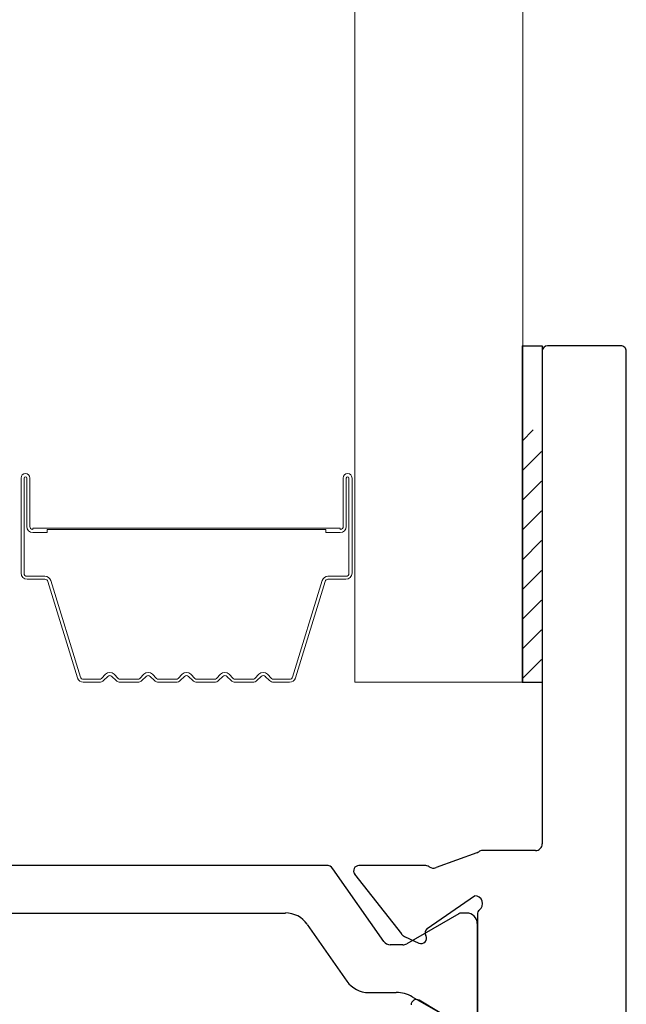
# Model space of a CAD drawing. Units: inches. Extents: x -21.3 to 35.8, y -12.3 to 7.3.
# Drawn here: x 26.1 to 27, y -8.4 to -6.9 of the extents above; entities that cross this region are included whole.
import ezdxf

# ---------------------------------------------------------------- set-up
doc = ezdxf.new("R2010")
doc.units = ezdxf.units.IN
doc.header["$MEASUREMENT"] = 0
doc.layers.add('1 inch GU$0$GLAZING', color=8, linetype='Continuous', lineweight=9)
doc.layers.add('EX8611$0$PART', color=7, linetype='Continuous', lineweight=25)
doc.layers.add('SE8630FMBL$0$HATCH', color=1, linetype='Continuous')
doc.layers.add('SE8630FMBL$0$PART', color=7, linetype='Continuous')

# ---------------------------------------------------------------- blocks, each defined once
blk = doc.blocks.new('*X36')
at = {"color": 0}
for p, q in [((18.1824, 6.0732), (18.1989, 6.0897)), ((18.1824, 6.029), (18.2112, 6.0578)), ((18.1824, 5.9848), (18.2112, 6.0136)), ((18.1824, 5.9406), (18.2112, 5.9694)), ((18.1824, 5.8964), (18.2112, 5.9252)), ((18.1824, 5.8522), (18.2112, 5.881)), ((18.1824, 5.808), (18.2112, 5.8368)), ((18.1824, 5.7638), (18.2112, 5.7926)), ((18.1824, 5.7196), (18.2112, 5.7484))]:
    blk.add_line(p, q, dxfattribs=at)
blk = doc.blocks.new('SE8630FMBL', base_point=(18.1824, 5.7147))
at = {"layer": 'SE8630FMBL$0$PART', "linetype": 'Continuous'}
for p, q in [((18.1824, 6.2147), (18.1824, 5.7147)), ((18.1824, 6.2147), (18.2124, 6.2147)), ((18.2124, 6.2147), (18.2124, 5.7147)), ((18.1824, 5.7147), (18.2124, 5.7147))]:
    blk.add_line(p, q, dxfattribs=at)
at = {"layer": 'SE8630FMBL$0$PART'}
blk.add_line((18.1824, 5.7147), (18.2124, 5.7147), dxfattribs=at)
at = {"layer": 'SE8630FMBL$0$HATCH'}
blk.add_blockref('*X36', (0, 0), dxfattribs=at)
blk = doc.blocks.new('EX8611')
at = {"layer": 'EX8611$0$PART', "ltscale": 0.5}
for p, q in [((2.242, 3.75), (2.133, 3.75)), ((2.125, 3.742), (2.125, 3.01)), ((2.25, 0.31), (2.25, 3.742)), ((2.115, 3), (2.0364, 3)), ((2.0278, 2.9967), (1.9672, 2.9746)), ((1.8042, 2.978), (0.9144, 2.978)), ((1.8895, 2.8649), (1.8138, 2.973)), ((1.9503, 2.9777), (1.8525, 2.9777)), ((1.8462, 2.9649), (1.9158, 2.876)), ((1.9542, 2.884), (2.0241, 2.9329)), ((2.0241, 2.9329), (2.0246, 2.9329)), ((0.9753, 2.9071), (1.7433, 2.9071)), ((2.0008, 2.9061), (1.9235, 2.8615)), ((2.0128, 2.9071), (2.0047, 2.9071)), ((2.0286, 2.9053), (2.0286, 2.7518)), ((1.7756, 2.8903), (1.8348, 2.8058)), ((2.0286, 2.7575), (2.0286, 2.8914)), ((1.9201, 2.8725), (1.9418, 2.8624)), ((1.9176, 2.8599), (1.8992, 2.8599)), ((1.867, 2.789), (1.9081, 2.789)), ((1.9317, 2.7827), (2.0008, 2.7428)), ((2.0046, 2.74), (1.9421, 2.7775))]:
    blk.add_line(p, q, dxfattribs=at)
at = {"layer": 'EX8611$0$PART', "ltscale": 0.25}
for centre, radius, start, end in [((2.133, 3.742), 0.008, 89.9998, 179.9991), ((2.242, 3.742), 0.008, 359.9992, 89.9997), ((2.0364, 2.99), 0.01, 89.9998, 125.3789), ((2.115, 3.01), 0.01, 269.9999, 0.0003), ((2.0237, 3.0078), 0.0118, 290.0007, 305.3802), ((1.8042, 2.9662), 0.0118, 35.0004, 90.0002), ((1.8525, 2.9698), 0.0079, 89.9993, 218.0005), ((1.9503, 2.9659), 0.0118, 57.1302, 89.9995), ((1.9632, 2.9857), 0.0118, 237.1306, 290), ((2.0246, 2.9211), 0.0118, 306.8699, 90), ((2.0365, 2.9053), 0.00787, 126.8699, 180), ((1.7433, 2.8678), 0.0394, 35.0001, 90), ((2.0047, 2.8993), 0.00787, 90.0003, 120.0003), ((2.0128, 2.8914), 0.0157, 0.0002, 89.9998), ((1.9587, 2.8775), 0.00787, 125.0001, 210.4374), ((1.9251, 2.8832), 0.0118, 218.0007, 245.0005), ((1.9451, 2.8695), 0.00787, 245.0003, 30.4382), ((1.8992, 2.8717), 0.0118, 215, 270), ((1.9176, 2.8717), 0.0118, 270.0004, 300.0004), ((1.867, 2.8284), 0.0394, 214.9999, 269.9998), ((1.9081, 2.7418), 0.0472, 59.9999, 89.9999), ((1.938, 2.7708), 0.00787, 59, 180)]:
    blk.add_arc(centre, radius, start, end, dxfattribs=at)
blk.add_blockref('SE8630FMBL', (2.095, 3.25))
blk = doc.blocks.new('1 inch GU', base_point=(25.8127, 10.7259))
at = {"layer": '1 inch GU$0$GLAZING'}
for p, q in [((26.5627, 21.4759), (26.5627, 10.7259)), ((26.8127, 10.7259), (26.8127, 21.4759)), ((26.0667, 11.0294), (26.0667, 10.8879)), ((26.0712, 11.0294), (26.0712, 10.8879)), ((26.0752, 10.9574), (26.0752, 11.0294)), ((26.0797, 10.9574), (26.0797, 11.0294)), ((26.5457, 11.0294), (26.5457, 10.9574)), ((26.5502, 11.0294), (26.5502, 10.9574)), ((26.5542, 10.8879), (26.5542, 11.0294)), ((26.5587, 10.8879), (26.5587, 11.0294)), ((26.0842, 10.9549), (26.0842, 10.9529)), ((26.5412, 10.9549), (26.0842, 10.9549)), ((26.1057, 10.9484), (26.0842, 10.9484)), ((26.5197, 10.9529), (26.1057, 10.9529)), ((26.1057, 10.9529), (26.1057, 10.9484)), ((26.5197, 10.9484), (26.5197, 10.9529)), ((26.5412, 10.9484), (26.5197, 10.9484)), ((26.5412, 10.9529), (26.5412, 10.9549)), ((26.0757, 10.8834), (26.1023, 10.8834)), ((26.0757, 10.8789), (26.1023, 10.8789)), ((26.1066, 10.8757), (26.1507, 10.7323)), ((26.1109, 10.8771), (26.155, 10.7336)), ((26.4703, 10.7336), (26.5144, 10.8771)), ((26.4746, 10.7323), (26.5187, 10.8757)), ((26.523, 10.8834), (26.5497, 10.8834)), ((26.523, 10.8789), (26.5497, 10.8789)), ((26.1593, 10.7304), (26.1831, 10.7304)), ((26.1593, 10.7259), (26.1831, 10.7259)), ((26.1863, 10.7317), (26.1923, 10.7378)), ((26.1894, 10.7285), (26.1955, 10.7346)), ((26.2018, 10.7346), (26.2079, 10.7285)), ((26.205, 10.7378), (26.2111, 10.7317)), ((26.2143, 10.7304), (26.2401, 10.7304)), ((26.2143, 10.7259), (26.2401, 10.7259)), ((26.2433, 10.7317), (26.2493, 10.7378)), ((26.2464, 10.7285), (26.2525, 10.7346)), ((26.2588, 10.7346), (26.2649, 10.7285)), ((26.262, 10.7378), (26.2681, 10.7317)), ((26.2713, 10.7304), (26.2971, 10.7304)), ((26.2713, 10.7259), (26.2971, 10.7259)), ((26.3003, 10.7317), (26.3063, 10.7378)), ((26.3034, 10.7285), (26.3095, 10.7346)), ((26.3158, 10.7346), (26.3219, 10.7285)), ((26.319, 10.7378), (26.3251, 10.7317)), ((26.3283, 10.7304), (26.3541, 10.7304)), ((26.3283, 10.7259), (26.3541, 10.7259)), ((26.3573, 10.7317), (26.3633, 10.7378)), ((26.3604, 10.7285), (26.3665, 10.7346)), ((26.3728, 10.7346), (26.3789, 10.7285)), ((26.376, 10.7378), (26.3821, 10.7317)), ((26.3853, 10.7304), (26.4111, 10.7304)), ((26.3853, 10.7259), (26.4111, 10.7259)), ((26.4143, 10.7317), (26.4203, 10.7378)), ((26.4174, 10.7285), (26.4235, 10.7346)), ((26.4298, 10.7346), (26.4359, 10.7285)), ((26.433, 10.7378), (26.4391, 10.7317)), ((26.4423, 10.7304), (26.466, 10.7304)), ((26.4423, 10.7259), (26.466, 10.7259)), ((26.5627, 10.7259), (26.8127, 10.7259))]:
    blk.add_line(p, q, dxfattribs=at)
for centre, radius, start, end in [((26.0732, 11.0294), 0.0065, 0, 180), ((26.0732, 11.0294), 0.002, 0, 180), ((26.5522, 11.0294), 0.0065, 0, 180), ((26.5522, 11.0294), 0.002, 0, 180), ((26.0842, 10.9574), 0.009, 180, 270), ((26.0842, 10.9574), 0.0045, 180, 270), ((26.5412, 10.9574), 0.0045, 270, 360), ((26.5412, 10.9574), 0.009, 270, 0), ((26.0757, 10.8879), 0.009, 180, 270), ((26.0757, 10.8879), 0.0045, 180, 270), ((26.5497, 10.8879), 0.009, 270, 0), ((26.5497, 10.8879), 0.0045, 270, 360), ((26.1023, 10.8744), 0.009, 17.0764, 90), ((26.1023, 10.8744), 0.0045, 17.0764, 90), ((26.523, 10.8744), 0.009, 90, 162.9236), ((26.523, 10.8744), 0.0045, 90, 162.9236), ((26.1987, 10.7314), 0.009, 45, 135), ((26.2557, 10.7314), 0.009, 45, 135), ((26.3127, 10.7314), 0.009, 45, 135), ((26.3697, 10.7314), 0.009, 45, 135), ((26.4267, 10.7314), 0.009, 45, 135), ((26.1593, 10.7349), 0.009, 197.0764, 270), ((26.1593, 10.7349), 0.0045, 197.0764, 270), ((26.1831, 10.7349), 0.0045, 270, 315), ((26.1831, 10.7349), 0.009, 270, 315), ((26.1987, 10.7314), 0.0045, 45, 135), ((26.2143, 10.7349), 0.009, 225, 270), ((26.2143, 10.7349), 0.0045, 225, 270), ((26.2401, 10.7349), 0.0045, 270, 315), ((26.2401, 10.7349), 0.009, 270, 315), ((26.2557, 10.7314), 0.0045, 45, 135), ((26.2713, 10.7349), 0.009, 225, 270), ((26.2713, 10.7349), 0.0045, 225, 270), ((26.2971, 10.7349), 0.0045, 270, 315), ((26.2971, 10.7349), 0.009, 270, 315), ((26.3127, 10.7314), 0.0045, 45, 135), ((26.3283, 10.7349), 0.009, 225, 270), ((26.3283, 10.7349), 0.0045, 225, 270), ((26.3541, 10.7349), 0.0045, 270, 315), ((26.3541, 10.7349), 0.009, 270, 315), ((26.3697, 10.7314), 0.0045, 45, 135), ((26.3853, 10.7349), 0.009, 225, 270), ((26.3853, 10.7349), 0.0045, 225, 270), ((26.4111, 10.7349), 0.0045, 270, 315), ((26.4111, 10.7349), 0.009, 270, 315), ((26.4267, 10.7314), 0.0045, 45, 135), ((26.4423, 10.7349), 0.009, 225, 270), ((26.4423, 10.7349), 0.0045, 225, 270), ((26.466, 10.7349), 0.0045, 270, 342.9236), ((26.466, 10.7349), 0.009, 270, 342.9236)]:
    blk.add_arc(centre, radius, start, end, dxfattribs=at)

msp = doc.modelspace()

# ---------------------------------------------------------------- block references
for name, p in [('1 inch GU', (25.81266, -7.88505)), ('EX8611', (24.71641, -11.13505))]:
    msp.add_blockref(name, p)

doc.saveas('drawing.dxf')
